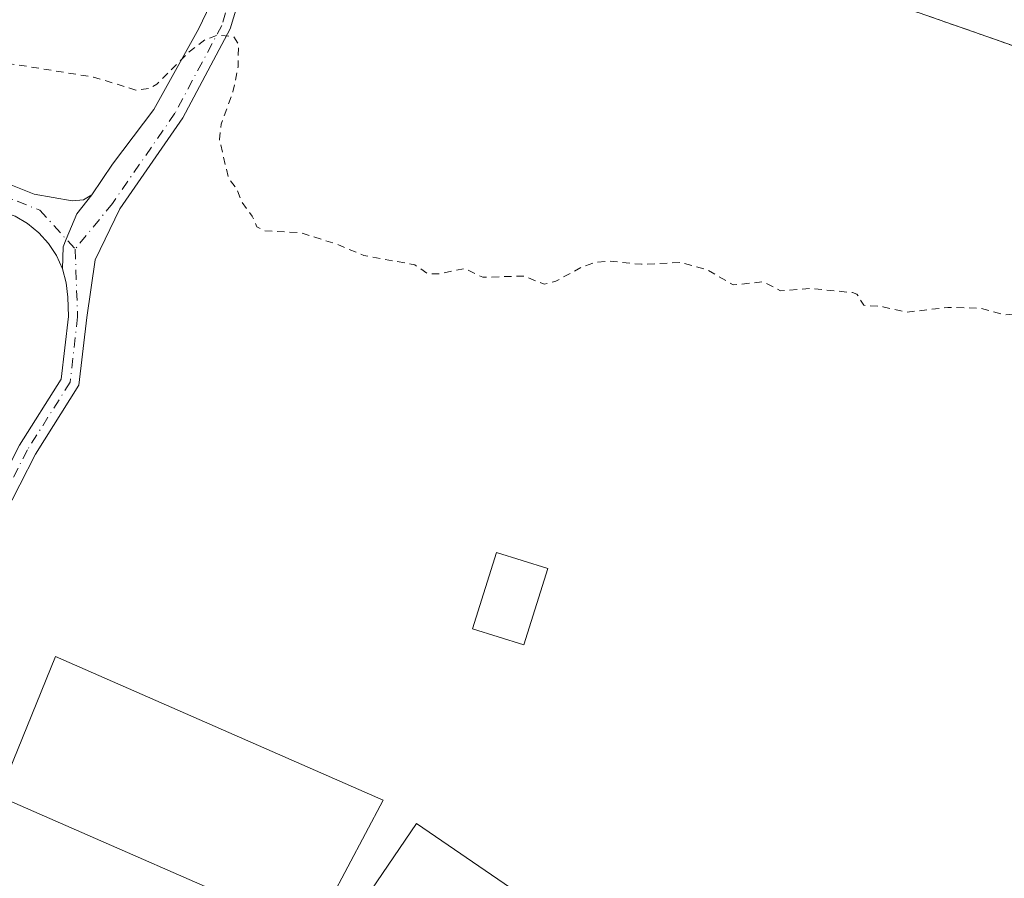
# Model space of a CAD drawing. Units: metres. Extents: x 607104 to 608417, y 4669106 to 4671424.
# Drawn here: x 607925 to 608055, y 4669962 to 4670076 of the extents above; entities that cross this region are included whole.
import ezdxf

# ---------------------------------------------------------------- set-up
doc = ezdxf.new("R2010")
doc.units = ezdxf.units.M
doc.header["$MEASUREMENT"] = 0
doc.linetypes.add('DGN Style 2', pattern=[1.6480167562047852, 0.988810053722871, -0.6592067024819142])
doc.linetypes.add('DGN Style 4', pattern=[2.6384748266838614, 1.318413404963828, -0.6592067024819142, 0.001648016756204785, -0.6592067024819142])
for name, color, linetype, lineweight in [('Carretera de calzada única eje', 7, 'DGN Style 4', 0), ('Curva de nivel auxiliar', 30, 'DGN Style 2', 0), ('Edificación ligera Cxs', 1, 'Continuous', 0), ('Estación ferroviaria Cxs', 135, 'Continuous', 0), ('Núcleo urbano CxS', 7, 'Continuous', 0), ('Pista no pavimentada Cxs', 111, 'Continuous', 0), ('Pista no pavimentada eje', 91, 'DGN Style 4', 0), ('Valla', 7, 'DGN Style 2', 0)]:
    doc.layers.add(name, color=color, linetype=linetype, lineweight=lineweight)

msp = doc.modelspace()

# ---------------------------------------------------------------- linework, layer by layer
at = {"layer": 'Carretera de calzada única eje', "color": 7, "linetype": 'DGN Style 4', "lineweight": 0, "extrusion": (-0.3243873997270043, -0.9456132113601515, 0.02425838822952354), "elevation": -4613330.907088885, "flags": 128}
msp.add_lwpolyline([(-940303.2061342313, 112216.747432877), (-940295.7539725136, 112216.6848308042), (-940290.7826198731, 112216.6925520054), (-940285.8050531457, 112216.7194758171), (-940275.8688375226, 112216.7429748989), (-940270.8974848818, 112216.7585937753), (-940260.9612692577, 112216.7838923274), (-940255.9837025307, 112216.8205132846), (-940251.0123498904, 112216.8162380171), (-940236.1080264547, 112216.8513866693), (-940231.1366738139, 112216.8686050748), (-940226.1591070859, 112216.8789337715), (-940216.2228914637, 112216.8892367378), (-940211.2515388222, 112216.9146527302), (-940206.2834310103, 112216.9319006526), (-940201.3058642832, 112216.9403299085), (-940196.3377564708, 112216.9534790374), (-940191.3664038304, 112216.9620000031), (-940176.4620803952, 112217.0022471545), (-940171.4812688393, 112217.0113466874), (-940156.5769454043, 112217.0828846279), (-940151.6055927633, 112217.1211968242), (-940146.6374849512, 112217.2066246768), (-940141.6599182234, 112217.356812204), (-940136.6918104119, 112217.1926135378), (-940131.7204577711, 112217.1198584284), (-940121.7842421479, 112217.1683501533), (-940116.8066754208, 112217.1796785557), (-940111.8353227795, 112217.1814015225), (-940096.9309993444, 112217.2059532941), (-940091.9596467039, 112217.2211722881)], dxfattribs=at)
at = {"layer": 'Curva de nivel auxiliar', "color": 30, "linetype": 'DGN Style 2', "lineweight": 0, "elevation": 272.5, "flags": 128}
msp.add_lwpolyline([(608401.0001999997, 4669954.581700001), (608396.9299999997, 4669956.4901), (608391.9000000004, 4669958.0101), (608366.0999999996, 4669970.790100001), (608352.2999999998, 4669977.300100001), (608345.2800000003, 4669979.520099999), (608341.4000000004, 4669979.5001), (608339.25, 4669977.6501), (608338.3099999996, 4669972.950099999), (608336.8899999997, 4669969.380100001), (608333.0999999996, 4669967.8301), (608326.8600000005, 4669968.3101), (608317.4699999997, 4669971.1801), (608295.1299999999, 4669980.530099999), (608253.7999999998, 4669999.3101), (608241.6699999999, 4670003.9001), (608240.0899999999, 4670004.4901), (608239.4000000004, 4670004.7301), (608233.3700000001, 4670007.450099999), (608231.6399999997, 4670007.9801), (608228.0199999996, 4670008.460100001), (608222.3600000005, 4670010.780099999), (608208.7199999997, 4670014.880100001), (608201.9699999997, 4670018.860099999), (608196.5999999996, 4670021.270099999), (608191.3899999997, 4670022.4001), (608180.3399999999, 4670026.340100001), (608169.4800000006, 4670028.090100001), (608164.7300000006, 4670030.4001), (608162.5099999999, 4670030.370100001), (608159.0499999998, 4670028.530099999), (608157.9699999997, 4670028.420100001), (608155.6200000001, 4670032.6601), (608154.5099999999, 4670033.870100001), (608152.8600000005, 4670034.550100001), (608150.3700000001, 4670034.7601), (608148.6900000004, 4670034.360099999), (608147.7400000002, 4670033.7301), (608146.5, 4670032.2401), (608145.2000000002, 4670029.920100001), (608141.6799999997, 4670021.970100001), (608138.4699999997, 4670011.390100001), (608133.9699999997, 4670000.0101), (608128.6799999997, 4669988.520099999), (608127.04, 4669985.870100001), (608125.9299999997, 4669984.940099999), (608125.5300000003, 4669985.710100001), (608124.9699999997, 4669989.100099999), (608122.6399999997, 4669991.280099999), (608121.8499999996, 4669992.9001), (608121.6200000001, 4669994.170100001), (608121.7400000002, 4669997.550100001), (608123.8200000003, 4670015.420100001), (608123.8300000001, 4670022.440099999), (608124.5800000001, 4670029.8301), (608124.4699999997, 4670033.350099999), (608124.0899999999, 4670035.270099999), (608123.5999999996, 4670036.200099999), (608122.54, 4670036.960100001), (608121.0899999999, 4670036.9901), (608120, 4670036.5601), (608117.5199999996, 4670034.450099999), (608115.5, 4670031.770099999), (608112.25, 4670026.0101), (608110.6900000004, 4670024.120100001), (608105.2000000002, 4670020.960100001), (608103.9600000001, 4670020.600099999), (608100.2100000001, 4670021.8201), (608095.6900000004, 4670022.0001), (608094.0599999996, 4670022.4301), (608093.3300000001, 4670023.190099999), (608091.3700000001, 4670026.800100001), (608086.75, 4670026.470100001), (608084.3700000001, 4670026.8201), (608077.75, 4670029.4901), (608074.8399999999, 4670030.1801), (608072.8399999999, 4670031.360099999), (608069.7100000001, 4670031.8301), (608066.5800000001, 4670033.6501), (608064.9400000004, 4670035.5801), (608061.8399999999, 4670037.360099999), (608054.8200000003, 4670036.7501), (608051.5099999999, 4670037.620100001), (608047.2800000003, 4670037.7301), (608041.7599999999, 4670037.090100001), (608038.6900000004, 4670037.8201), (608036.1799999997, 4670038.0101), (608035.2599999999, 4670039.4801), (608034.6799999997, 4670039.670100001), (608029.2300000006, 4670040.220100001), (608025.1600000003, 4670039.9301), (608022.8600000005, 4670041.110099999), (608018.9299999997, 4670040.690099999), (608015.5, 4670042.710100001), (608012, 4670043.640100001), (608006.8200000003, 4670043.4101), (608002.6200000001, 4670043.8201), (608000.7199999997, 4670043.670100001), (607998.9000000004, 4670043.040100001), (607995.5099999999, 4670041.200099999), (607993.9600000001, 4670040.790100001), (607991.2699999996, 4670041.860099999), (607985.8399999999, 4670041.700099999), (607983.4400000004, 4670042.860099999), (607980.0700000003, 4670042.140100001), (607978.5999999996, 4670042.1801), (607976.8700000001, 4670043.350099999), (607970.1399999997, 4670044.5701), (607966.6200000001, 4670046.0601), (607961.7400000002, 4670047.590100001), (607957.0300000003, 4670047.8201), (607956, 4670048.370100001), (607955.4100000003, 4670049.7501), (607954.0499999998, 4670051.5601), (607953.3600000005, 4670053.390100001), (607952.2800000003, 4670054.770099999), (607951.0899999999, 4670059.880100001), (607951.2999999998, 4670061.9101), (607952.8600000005, 4670066.170100001), (607953.54, 4670069.470100001), (607953.5999999996, 4670072.460100001), (607952.9400000004, 4670073.460100001), (607950.7400000002, 4670073.640100001), (607949.1399999997, 4670073.050100001), (607947.0899999999, 4670071.470100001), (607942.8200000003, 4670067.1801), (607941.7699999996, 4670066.600099999), (607940.04, 4670066.4101), (607934.4600000001, 4670068.120100001), (607918.4100000003, 4670070.700099999), (607908.9900000002, 4670070.7501), (607905.3099999996, 4670071.280099999), (607897.5800000001, 4670075.020099999), (607891.4199999999, 4670075.5601), (607881.54, 4670077.5101), (607872.1399999997, 4670082.5601), (607869.6799999997, 4670084.4801), (607868.7699999996, 4670086.100099999), (607868.2800000003, 4670087.9101), (607868.3200000003, 4670089.790100001), (607869.6299999999, 4670098.200099999), (607869.5700000003, 4670100.6601), (607868.9800000006, 4670102.190099999), (607866.9100000003, 4670103.690099999), (607856.2000000002, 4670107.850099999), (607851.2199999997, 4670109.450099999), (607850.1390000005, 4670110.022600001)], dxfattribs=at)
at = {"layer": 'Edificación ligera Cxs', "color": 1, "linetype": 'Continuous', "lineweight": 0}
for points in [[(607994.4401000004, 4670003.280099999, 274.905899999998), (607991.2801000001, 4669993.190099999, 274.9720999999991), (607984.4901000002, 4669995.3201, 274.5739999999932), (607987.6501000002, 4670005.390100001, 274.6805000000023), (607994.4401000004, 4670003.280099999, 274.905899999998)], [(607972.7001, 4669972.700099999, 276.3600000000006), (607963.3601000002, 4669955.0701, 277.5809000000008), (607921.8901000004, 4669973.2301, 276.2964999999967), (607929.4101, 4669991.630100001, 274.9676000000036), (607972.7001, 4669972.700099999, 276.3600000000006)], [(608054.0900999998, 4669916.940099999, 276.0950000000012), (608043.9801000003, 4669901.390100001, 276.2581000000064), (607965.9501, 4669953.2601, 277.4143999999943), (607977.1101000002, 4669969.590100001, 275.8638999999966), (608054.0900999998, 4669916.940099999, 276.0950000000012)]]:
    msp.add_polyline3d(points, dxfattribs=at)
for points in [[(607994.4401000004, 4670003.280099999, 274.9720999999991), (607991.2801000001, 4669993.190099999, 274.9720999999991), (607984.4901000002, 4669995.3201, 274.9720999999991), (607987.6501000002, 4670005.390100001, 274.9720999999991)], [(607972.7001, 4669972.700099999, 277.5809000000008), (607963.3601000002, 4669955.0701, 277.5809000000008), (607921.8901000004, 4669973.2301, 277.5809000000008), (607929.4101, 4669991.630100001, 277.5809000000008)], [(608054.0900999998, 4669916.940099999, 277.4143999999943), (608043.9801000003, 4669901.390100001, 277.4143999999943), (607965.9501, 4669953.2601, 277.4143999999943), (607977.1101000002, 4669969.590100001, 277.4143999999943)]]:
    msp.add_3dface(points, dxfattribs=at)
at = {"layer": 'Estación ferroviaria Cxs', "color": 135, "linetype": 'Continuous', "lineweight": 0, "extrusion": (-0.003678360113805993, 0.001287202280991398, 0.999992406359749), "elevation": 4046.815378500497, "flags": 128}
msp.add_lwpolyline([(607963.5967523376, 4670102.129953705), (608119.7680676248, 4670047.479908429)], dxfattribs=at)
at = {"layer": 'Estación ferroviaria Cxs', "color": 135, "linetype": 'Continuous', "lineweight": 0}
msp.add_polyline3d([(607966.7100999998, 4670103.470100001, 271.7700999999943), (608122.8800999997, 4670048.8201, 272.4149000000034), (608114.0250000004, 4670022.040999999, 273.069399999993), (608103.4200999998, 4669989.970100001, 273.3617999999988), (608102.0601000005, 4669985.790100001, 273.4554999999964), (608100.6201, 4669981.640100001, 273.5531000000047), (608099.0800999999, 4669977.5101, 273.5109999999986), (608098.1509999996, 4669975.1644, 273.4784000000073), (608097.4600999998, 4669973.420100001, 273.4694000000018), (608095.7500999998, 4669969.370100001, 273.4811000000045), (608093.9501, 4669965.360099999, 273.4538999999932), (608092.0701000001, 4669961.380100001, 273.4535999999935)], dxfattribs=at)
at = {"layer": 'Núcleo urbano CxS', "color": 7, "linetype": 'Continuous', "lineweight": 0, "extrusion": (-0.006658613628118826, -0.01093378389472312, 0.9999180542595952), "elevation": -54838.60904450519, "flags": 128}
msp.add_lwpolyline([(608040.7284034466, 4669772.004816126), (608038.1268897717, 4669765.741841754), (608126.3706017963, 4669737.165392911), (608150.479717634, 4669726.417091093)], dxfattribs=at)
at = {"layer": 'Pista no pavimentada Cxs', "color": 111, "linetype": 'Continuous', "lineweight": 0}
for points in [[(607712.0495999996, 4670153.2908, 272.0866999999998), (607707.0100999996, 4670141.520099999, 272.7185999999929), (607702.2301000003, 4670130.340100001, 273.0503000000026), (607701.5793000003, 4670128.392700001, 273.0307999999932), (607701.4391000001, 4670127.811100001, 273.0273000000016), (607701.4007000001, 4670127.2139, 273.0154000000039), (607701.4649, 4670126.619100001, 272.9933000000019), (607701.6303000003, 4670126.0441, 272.9743000000017), (607701.8914999999, 4670125.505899999, 272.9572000000044), (607702.2411000002, 4670125.020300001, 272.9410999999964), (607702.6687000003, 4670124.6019, 272.9377999999998), (607703.1617000002, 4670124.262900001, 272.9557999999961), (607703.7055000003, 4670124.0133, 272.9762999999948), (607712.0800999999, 4670121.0101, 272.7967999999965), (607730.2500999998, 4670115.470100001, 272.7740999999951), (607790.6901000004, 4670095.210100001, 273.0325000000012), (607841.5601000005, 4670080.300100001, 273.2084999999934), (607871.2200999996, 4670072.200099999, 273.340200000006), (607889.5201000003, 4670066.390100001, 273.1408999999985), (607911.5800999999, 4670058.6601, 273.1897999999928), (607926.5900999998, 4670052.6501, 273.3044999999984), (607931.6201, 4670051.800100001, 273.2957000000025), (607933.1201, 4670051.9101, 273.2973999999958), (607934.2100999998, 4670052.5601, 273.2988000000041)], [(607934.2100999998, 4670052.5601, 273.2988000000041), (607936.9600999998, 4670056.630100001, 273.2314999999944), (607942.4099000003, 4670063.8237, 272.8923999999971), (607948.3630999997, 4670074.5393, 272.501099999994), (607950.8766999999, 4670079.8311, 272.3540999999968), (607956.2969000004, 4670095.3453, 271.9582999999984), (607957.5377000002, 4670105.354900001, 271.8720999999932), (607957.6451000003, 4670106.1801, 271.8530000000028)], [(607966.7100999998, 4670103.470100001, 271.7700999999943), (607963.7089000001, 4670102.056100001, 271.8344999999972), (607962.1215000004, 4670100.733100001, 271.8653000000049), (607958.5664999997, 4670094.5591, 272.0022999999928), (607952.5137, 4670074.4893, 272.5237999999954), (607946.2335000001, 4670062.734300001, 272.9352999999974), (607937.9123000001, 4670050.7323, 273.3264999999956), (607934.6875, 4670044.012900001, 273.3274999999995), (607933.5482999999, 4670036.4135, 273.3491000000067), (607932.5144999997, 4670027.454100001, 273.3905999999988), (607926.7747, 4670018.337900001, 273.4112000000023), (607920.5526999999, 4670006.2213, 273.354800000001), (607915.9517000001, 4669993.0759, 273.4649000000064), (607909.3970999997, 4669973.7401, 274.3617999999988), (607909.0789000001, 4669961.961100001, 274.3199000000022), (607917.1697000006, 4669944.1611, 275.3441000000021), (607926.5277000006, 4669932.544299999, 275.0041999999958), (607939.6858999999, 4669924.837099999, 275.1429000000062)], [(607958.5664999997, 4670094.5591, 272.0022999999928), (607952.5137, 4670074.4893, 272.5237999999954), (607946.2335000001, 4670062.734300001, 272.9352999999974), (607937.9123000001, 4670050.7323, 273.3264999999956), (607934.6875, 4670044.012900001, 273.3274999999995), (607933.5482999999, 4670036.4135, 273.3491000000067), (607932.5144999997, 4670027.454100001, 273.3905999999988), (607926.7747, 4670018.337900001, 273.4112000000023), (607920.5526999999, 4670006.2213, 273.354800000001)], [(607841.5601000005, 4670080.300100001, 273.2084999999934), (607871.2200999996, 4670072.200099999, 273.340200000006), (607889.5201000003, 4670066.390100001, 273.1408999999985), (607911.5800999999, 4670058.6601, 273.1897999999928), (607926.5900999998, 4670052.6501, 273.3044999999984), (607931.6201, 4670051.800100001, 273.2957000000025), (607933.1201, 4670051.9101, 273.2973999999958), (607934.2100999998, 4670052.5601, 273.2988000000041), (607932.2370999996, 4670050.0921, 273.3059999999969), (607930.8450999996, 4670046.721999999, 273.335699999996), (607930.4234999996, 4670045.701300001, 273.3338999999978), (607930.3324999996, 4670042.8267, 273.3163999999961), (607929.5481000004, 4670044.5679, 273.3322999999946), (607928.5038999999, 4670046.1669, 273.3546000000061), (607927.2248999998, 4670047.584899999, 273.4147999999986), (607925.7418999998, 4670048.7883, 273.5408000000025), (607924.0906999996, 4670049.7477, 273.6217000000034), (607915.1579, 4670052.711100001, 273.8840000000055), (607864.0931000002, 4670067.6601, 276.6943000000028), (607863.9168999996, 4670067.7028, 276.7434000000067), (607859.0301000001, 4670069.3301, 275.1254999999946), (607839.6001000004, 4670073.600099999, 274.0002999999998), (607788.6001000004, 4670088.550100001, 272.9899000000005)], [(607924.6876999997, 4670019.5277, 273.3800000000047), (607930.1926999995, 4670028.2711, 273.3745000000054), (607931.1432999996, 4670036.509500001, 273.3454000000056), (607931.0528999995, 4670039.0875, 273.3313999999955), (607930.8383, 4670040.985099999, 273.3214000000008), (607930.3324999996, 4670042.8267, 273.3163999999961), (607930.4234999996, 4670045.701300001, 273.3338999999978), (607930.8450999996, 4670046.721999999, 273.335699999996), (607932.2370999996, 4670050.0921, 273.3059999999969), (607934.2100999998, 4670052.5601, 273.2988000000041), (607936.9600999998, 4670056.630100001, 273.2314999999944), (607942.4099000003, 4670063.8237, 272.8923999999971), (607948.3630999997, 4670074.5393, 272.501099999994), (607950.8766999999, 4670079.8311, 272.3540999999968)], [(607930.3324999996, 4670042.8267, 273.3163999999961), (607929.5481000004, 4670044.5679, 273.3322999999946), (607928.5038999999, 4670046.1669, 273.3546000000061), (607927.2248999998, 4670047.584899999, 273.4147999999986), (607925.7418999998, 4670048.7883, 273.5408000000025), (607924.0906999996, 4670049.7477, 273.6217000000034), (607915.1579, 4670052.711100001, 273.8840000000055), (607864.0931000002, 4670067.6601, 276.6943000000028), (607863.9168999996, 4670067.7028, 276.7434000000067)], [(607934.2100999998, 4670052.5601, 273.2988000000041), (607932.2370999996, 4670050.0921, 273.3059999999969), (607930.8450999996, 4670046.721999999, 273.335699999996), (607930.4234999996, 4670045.701300001, 273.3338999999978), (607930.3324999996, 4670042.8267, 273.3163999999961)], [(607934.2100999998, 4670052.5601, 273.2988000000041), (607932.2370999996, 4670050.0921, 273.3059999999969), (607930.8450999996, 4670046.721999999, 273.335699999996), (607930.4234999996, 4670045.701300001, 273.3338999999978), (607930.3324999996, 4670042.8267, 273.3163999999961)], [(607938.4729000004, 4669922.7663, 275.1573999999964), (607924.9347000001, 4669930.695900001, 275.0491999999941), (607915.1102999998, 4669942.8917, 274.8484999999928), (607906.6646999996, 4669961.472100001, 274.2790999999997), (607907.0078999996, 4669974.167099999, 274.1891000000033), (607913.6825000001, 4669993.8575, 273.5209000000032), (607918.3421, 4670007.170299999, 273.3439999999973), (607924.6876999997, 4670019.5277, 273.3800000000047), (607930.1926999995, 4670028.2711, 273.3745000000054), (607931.1432999996, 4670036.509500001, 273.3454000000056), (607931.0528999995, 4670039.0875, 273.3313999999955), (607930.8383, 4670040.985099999, 273.3214000000008), (607930.3324999996, 4670042.8267, 273.3163999999961)]]:
    msp.add_polyline3d(points, dxfattribs=at)
at = {"layer": 'Pista no pavimentada eje', "color": 91, "linetype": 'DGN Style 4', "lineweight": 0}
for points in [[(607710.4172999999, 4670159.061699999, 271.7918999999966), (607710.1227000002, 4670158.240700001, 271.8356000000058), (607698.4808999998, 4670130.4593, 272.874100000001), (607698.1760999998, 4670129.034700001, 272.8659000000043), (607698.0544999996, 4670128.070499999, 272.8641999999964), (607698.0981000002, 4670127.099500001, 272.867499999993), (607698.3054999998, 4670126.149900001, 272.8714000000036), (607698.6710999999, 4670125.249299999, 272.8745999999956), (607699.1841000002, 4670124.423699999, 272.8730000000069), (607699.8296999997, 4670123.697100001, 272.8643000000012), (607700.5891000004, 4670123.090500001, 272.8478999999934), (607701.4402999999, 4670122.6215, 272.8257000000012), (607718.3246999999, 4670115.113500001, 272.7807999999932), (607768.0664999997, 4670098.7093, 273.0350000000035), (607822.0417, 4670081.2467, 273.1370000000024), (607840.5450999998, 4670076.656099999, 273.3551000000007), (607859.6124999998, 4670072.780099999, 273.3726000000024), (607892.0066999998, 4670062.633099999, 273.2930000000051), (607916.7626999998, 4670054.7883, 273.4174999999959), (607927.3460999997, 4670050.5551, 273.3349000000017), (607932.0317000002, 4670045.4221, 273.3194999999978)], [(607964.8501000004, 4670113.8551, 271.7523999999976), (607957.4316999996, 4670094.952299999, 271.9807000000001), (607951.3991, 4670074.9497, 272.5048999999999), (607945.2078999998, 4670063.360900001, 272.9141999999993), (607936.9528999999, 4670051.454700001, 273.3249000000069), (607932.0317000002, 4670045.4221, 273.3194999999978)], [(607932.0317000002, 4670045.4221, 273.3194999999978), (607932.3457000004, 4670036.4615, 273.3462), (607931.3537, 4670027.862500001, 273.3819999999978), (607925.7311000006, 4670018.9329, 273.394100000005), (607919.4473000001, 4670006.695900001, 273.3494000000064), (607914.8170999996, 4669993.466700001, 273.4965999999986), (607908.2024999997, 4669973.953700001, 274.2651000000042), (607907.8717, 4669961.716499999, 274.2342999999965), (607916.1401000004, 4669943.526500001, 275.0733999999939), (607925.7311000006, 4669931.620100001, 275.0313000000024), (607939.0795, 4669923.801700001, 275.1456000000035)]]:
    msp.add_polyline3d(points, dxfattribs=at)
at = {"layer": 'Valla', "color": 7, "linetype": 'DGN Style 2', "lineweight": 0}
msp.add_polyline3d([(607875.0900999998, 4670132.710100001, 272.4943000000058), (607957.6451000003, 4670106.1801, 271.8530000000028), (607966.7100999998, 4670103.470100001, 271.7700999999943), (608122.8800999997, 4670048.8201, 272.4149000000034)], dxfattribs=at)

doc.saveas('drawing.dxf')
